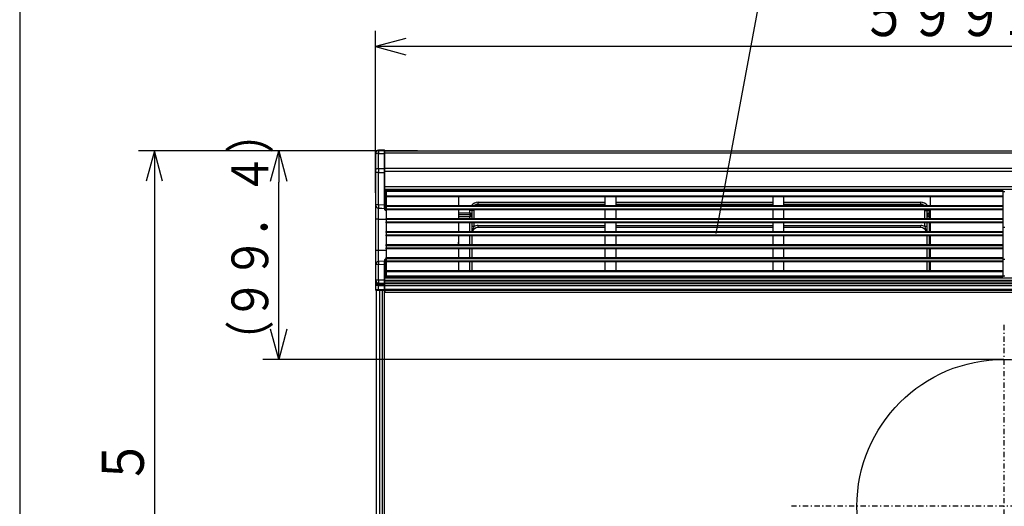
# Model space of a CAD drawing. Extents: x 6 to 566, y 19 to 408.
# Drawn here: x 6 to 100, y 224 to 270 of the extents above; entities that cross this region are included whole.
import ezdxf

# ---------------------------------------------------------------- set-up
doc = ezdxf.new("R2010")
doc.units = 0
doc.linetypes.add('DASHDOT', pattern=[1, 0.5, -0.25, 0, -0.25])
doc.layers.get('0').update_dxf_attribs({"linetype": 'CONTINUOUS'})
doc.layers.get('DEFPOINTS').update_dxf_attribs({"linetype": 'CONTINUOUS'})
doc.layers.add('DD0', color=7, linetype='CONTINUOUS')
doc.layers.add('M0', color=3, linetype='CONTINUOUS')
doc.styles.get("Standard").update_dxf_attribs({"font": 'txt', "bigfont": 'BIGFONT'})
doc.dimstyles.get("Standard").update_dxf_attribs({"dimtxt": 3.5, "dimasz": 3, "dimexe": 1.5, "dimexo": 0, "dimgap": 1, "dimtad": 3, "dimtih": 1, "dimtoh": 1, "dimtxsty": 'STANDARD', "dimblk1": 'OPEN', "dimblk2": 'OPEN', "dimsah": 1, "dimcen": 0.09, "dimazin": 3, "dimtfac": 1, "dimtdec": 4, "dimtofl": 0, "dimtmove": 0, "dimatfit": 3, "dimtolj": 1, "dimtzin": 0})

# ---------------------------------------------------------------- blocks, each defined once
blk = doc.blocks.new('DIMS14')
at = {"layer": 'DD0'}
for p, q in [((44.212452, 257.793365), (17.625763, 257.793365)), ((19.125763, 257.793365), (18.349306, 254.895588)), ((19.90222, 254.895588), (19.125763, 257.793365)), ((19.125763, 257.793365), (19.125763, 156.493362)), ((18.349306, 159.39114), (19.125763, 156.493362)), ((19.125763, 156.493362), (19.90222, 159.39114)), ((44.491455, 156.493362), (17.625763, 156.493362))]:
    blk.add_line(p, q, dxfattribs=at)
at = {"layer": 'DD0', "width": 0.833333}
blk.add_text('５０６．５±１．５', height=4, rotation=90.000003, dxfattribs=at).set_placement((18.125763, 189.481698))
blk = doc.blocks.new('DIMS19')
at = {"layer": 'DD0'}
for p, q in [((40.212978, 253.793365), (40.212978, 269.228241)), ((43.110756, 268.504698), (40.212978, 267.728241)), ((40.212978, 267.728241), (43.110756, 266.951784)), ((160.012985, 267.728241), (40.212978, 267.728241))]:
    blk.add_line(p, q, dxfattribs=at)
at = {"layer": 'DD0', "width": 0.833333}
blk.add_text('５９９±１．５', height=4, dxfattribs=at).set_placement((86.451318, 268.728241))
blk = doc.blocks.new('_OPEN')
at = {"color": 0}
for p, q in [((0, 0), (-1, 0)), ((-0.965926, 0.258819), (0, 0)), ((0, 0), (-0.965926, -0.258819))]:
    blk.add_line(p, q, dxfattribs=at)
blk = doc.blocks.new('*D1')
at = {"layer": 'DD0'}
for p, q in [((41.112984, 257.793365), (29.484505, 257.793365)), ((30.984505, 240.913406), (30.984505, 254.793365)), ((95.568466, 237.913406), (29.484505, 237.913406))]:
    blk.add_line(p, q, dxfattribs=at)
at = {"layer": 'DEFPOINTS'}
for p in [(30.984505, 257.793365), (41.112984, 257.793365), (95.568466, 237.913406)]:
    blk.add_point(p, dxfattribs=at)
at = {"layer": 'DD0', "xscale": 3, "yscale": 3}
for p, rotation in [((30.984505, 257.793365), 90), ((30.984505, 237.913406), 270)]:
    blk.add_blockref('_OPEN', p, dxfattribs=dict(at, rotation=rotation))
at = {"layer": 'DD0', "width": 0.833333}
blk.add_text('（９９．４）', height=3.5, rotation=90.000003, dxfattribs=at).set_placement((29.984505, 237.64506))

msp = doc.modelspace()

# ---------------------------------------------------------------- linework, layer by layer
at = {"layer": 'M0'}
for p, q in [((6.286986, 407.97175), (6.286986, 18.97175)), ((72.685642, 249.904376), (76.972155, 272.895674)), ((40.212982, 257.547592), (40.212982, 257.473045)), ((40.212982, 257.473045), (40.212982, 255.991398)), ((40.509713, 257.79819), (40.509676, 257.771449)), ((40.509676, 257.771449), (40.509689, 257.739655)), ((40.509689, 257.739655), (40.509754, 257.703302)), ((40.509802, 257.81946), (40.509713, 257.79819)), ((40.509754, 257.703302), (40.509869, 257.66296)), ((40.509941, 257.834927), (40.509802, 257.81946)), ((40.509869, 257.66296), (40.510033, 257.619257)), ((40.510127, 257.844349), (40.509941, 257.834927)), ((40.510033, 257.619257), (40.510243, 257.572875)), ((40.510357, 257.847581), (40.510127, 257.844349)), ((40.510243, 257.572875), (40.510362, 257.54939)), ((41.052454, 257.852315), (40.510361, 257.847582)), ((40.510361, 257.549392), (41.052454, 257.554119)), ((40.510361, 256.067746), (40.510361, 257.549392)), ((41.052326, 257.801912), (41.052319, 257.77495)), ((41.052319, 257.77495), (41.052322, 257.742954)), ((41.052322, 257.742954), (41.052335, 257.706422)), ((41.052343, 257.823417), (41.052326, 257.801912)), ((41.052335, 257.706422), (41.052359, 257.665925)), ((41.05237, 257.839132), (41.052343, 257.823417)), ((41.052359, 257.665925), (41.052392, 257.622094)), ((41.052407, 257.84881), (41.05237, 257.839132)), ((41.052392, 257.622094), (41.052434, 257.575614)), ((41.052453, 257.852301), (41.052407, 257.84881)), ((41.052434, 257.575614), (41.052456, 257.554121)), ((41.052454, 257.554119), (41.052454, 256.068354)), ((41.112982, 257.793366), (159.112977, 257.793366)), ((41.112982, 257.793366), (41.112982, 257.789957)), ((41.112982, 257.538854), (41.112982, 257.789957)), ((159.112977, 257.573663), (41.112982, 257.573663)), ((41.112982, 256.053089), (41.112982, 257.538854)), ((40.212982, 255.991398), (40.212982, 255.736916)), ((40.212982, 255.736916), (40.212982, 252.632659)), ((40.510361, 255.736916), (40.212982, 255.736916)), ((40.510362, 256.067743), (40.51034, 255.908421)), ((40.51034, 255.908421), (40.510359, 255.746423)), ((40.510359, 255.746423), (40.510362, 255.736915)), ((41.052454, 256.068354), (40.510361, 256.067746)), ((40.510361, 255.736916), (41.052454, 255.737524)), ((40.510361, 252.632659), (40.510361, 255.736916)), ((41.052456, 256.068355), (41.052452, 255.909033)), ((41.052452, 255.909033), (41.052455, 255.747035)), ((41.052454, 255.737524), (41.052454, 252.609288)), ((41.112982, 255.737524), (41.052454, 255.737524)), ((41.052455, 255.747035), (41.052456, 255.737527)), ((41.112982, 256.150972), (159.112977, 256.150972)), ((41.112982, 255.737524), (41.112982, 256.053089)), ((159.112977, 255.829798), (41.112982, 255.829798)), ((41.112982, 252.60955), (41.112982, 255.737524)), ((41.112982, 254.393368), (159.112977, 254.393368)), ((159.112977, 254.093366), (41.112982, 254.093366)), ((41.114121, 254.092835), (41.112982, 254.092841)), ((41.117494, 254.092824), (41.114121, 254.092835)), ((41.122984, 254.092806), (41.117494, 254.092824)), ((41.130369, 254.092782), (41.122984, 254.092806)), ((41.139375, 254.092746), (41.130369, 254.092782)), ((41.149657, 254.09271), (41.139375, 254.092746)), ((41.160827, 254.092675), (41.149657, 254.09271)), ((41.172456, 254.092633), (41.160827, 254.092675)), ((41.172456, 252.110969), (41.172456, 254.092633)), ((41.172456, 254.092633), (42.115598, 254.089343)), ((41.212981, 254.013371), (100.01298, 254.013371)), ((41.212981, 253.913366), (41.212981, 254.013371)), ((100.01298, 253.913366), (41.212981, 253.913366)), ((41.212981, 253.913366), (41.212981, 253.513371)), ((41.212981, 253.513371), (100.01298, 253.513371)), ((41.212981, 253.413366), (41.212981, 253.513371)), ((42.177682, 254.089122), (42.115598, 254.089343)), ((42.115598, 254.089343), (42.115598, 254.013371)), ((42.236965, 254.088919), (42.177682, 254.089122)), ((42.290865, 254.088729), (42.236965, 254.088919)), ((42.337047, 254.088568), (42.290865, 254.088729)), ((42.373513, 254.088443), (42.337047, 254.088568)), ((42.396348, 254.081797), (42.373513, 254.088443)), ((42.409574, 254.058557), (42.396348, 254.081797)), ((42.412977, 254.019659), (42.409574, 254.058557)), ((42.412977, 254.013371), (42.412977, 254.019659)), ((100.01298, 254.013371), (100.01298, 253.913366)), ((100.01298, 253.913366), (100.01298, 253.513371)), ((100.21298, 253.893368), (100.01298, 253.893368)), ((100.01298, 253.513371), (100.01298, 253.413366)), ((40.510361, 252.632659), (40.212982, 252.632659)), ((40.212982, 252.632659), (40.212982, 251.292842)), ((41.052454, 252.609288), (40.510361, 252.632659)), ((41.052454, 252.609288), (41.051542, 252.499222)), ((41.112982, 252.307372), (41.112982, 252.60955)), ((100.01298, 253.413366), (41.212981, 253.413366)), ((41.212981, 253.413366), (41.212981, 252.57337)), ((41.212981, 252.473371), (41.212981, 252.57337)), ((41.212981, 252.57337), (100.01298, 252.57337)), ((48.112981, 253.313368), (48.112981, 252.673369)), ((49.992978, 252.693366), (49.992978, 252.893369)), ((49.992978, 252.893369), (62.11298, 252.893369)), ((62.11298, 252.693366), (49.992978, 252.693366)), ((49.992978, 252.57337), (49.992978, 252.693366)), ((62.11298, 252.673369), (62.11298, 253.313368)), ((63.112979, 253.313368), (63.112979, 252.673369)), ((63.112979, 252.893369), (78.11298, 252.893369)), ((78.11298, 252.693366), (63.112979, 252.693366)), ((78.11298, 252.673369), (78.11298, 253.313368)), ((79.11298, 253.313368), (79.11298, 252.673369)), ((79.11298, 252.893369), (92.19298, 252.893369)), ((92.19298, 252.693366), (79.11298, 252.693366)), ((92.19298, 252.693366), (92.19298, 252.893369)), ((92.19298, 252.57337), (92.19298, 252.693366)), ((93.11298, 252.673369), (93.11298, 253.313368)), ((100.01298, 253.413366), (100.01298, 252.57337)), ((100.01298, 252.57337), (100.01298, 252.473371)), ((40.499895, 252.333867), (40.812402, 252.320366)), ((40.499895, 251.292842), (40.499895, 252.333867)), ((40.812402, 252.320366), (41.112982, 252.307372)), ((41.051542, 252.499222), (41.051983, 252.404993)), ((41.051983, 252.404993), (41.059284, 252.369653)), ((41.059284, 252.369653), (41.07409, 252.338176)), ((41.07409, 252.338176), (41.112982, 252.307372)), ((41.112982, 252.404301), (41.112982, 252.395087)), ((41.112982, 252.154856), (41.112982, 252.307372)), ((41.212981, 252.108501), (41.172456, 252.110969)), ((100.01298, 252.473371), (41.212981, 252.473371)), ((41.212981, 252.473371), (41.212981, 252.273368)), ((41.212981, 252.273368), (100.01298, 252.273368)), ((41.212981, 252.173369), (41.212981, 252.273368)), ((100.01298, 252.173369), (41.212981, 252.173369)), ((41.212981, 252.173369), (41.212981, 251.333367)), ((48.112981, 252.07337), (48.112981, 251.433372)), ((48.112981, 251.868068), (49.192982, 251.868068)), ((49.192982, 251.680719), (48.112981, 251.680719)), ((49.192982, 252.093368), (49.196987, 252.173369)), ((49.392979, 252.093368), (49.192982, 252.093368)), ((49.192982, 251.868068), (49.192982, 252.093368)), ((49.192982, 251.868068), (49.192982, 251.680719)), ((49.192982, 251.680719), (49.192982, 251.49337)), ((49.355172, 251.727408), (49.344966, 251.753369)), ((49.368496, 251.685139), (49.355172, 251.727408)), ((49.379081, 251.639878), (49.368496, 251.685139)), ((49.386762, 251.59233), (49.379081, 251.639878)), ((49.391419, 251.543239), (49.386762, 251.59233)), ((49.398338, 252.173369), (49.392979, 252.093368)), ((49.392979, 252.093368), (49.392979, 251.49337)), ((49.592977, 252.093368), (49.392979, 252.093368)), ((49.600666, 252.171402), (49.592977, 252.093368)), ((49.592977, 252.093368), (49.592977, 251.333367)), ((49.601059, 252.173369), (49.600666, 252.171402)), ((62.11298, 251.433372), (62.11298, 252.07337)), ((63.112979, 252.07337), (63.112979, 251.433372)), ((78.11298, 251.433372), (78.11298, 252.07337)), ((79.11298, 252.07337), (79.11298, 251.433372)), ((92.585294, 252.171402), (92.584898, 252.173369)), ((92.59298, 252.093368), (92.585294, 252.171402)), ((92.59298, 252.093368), (92.792979, 252.093368)), ((92.59298, 251.333367), (92.59298, 252.093368)), ((92.792979, 252.093368), (92.787622, 252.173369)), ((92.792979, 252.093368), (92.99298, 252.093368)), ((92.792979, 251.49337), (92.792979, 252.093368)), ((92.803939, 251.623963), (92.797273, 251.575807)), ((92.813555, 251.670082), (92.803939, 251.623963)), ((92.825971, 251.713442), (92.813555, 251.670082)), ((92.840993, 251.753369), (92.825971, 251.713442)), ((92.98897, 252.173369), (92.99298, 252.093368)), ((92.99298, 252.093368), (92.99298, 251.868068)), ((92.99298, 251.868068), (92.99298, 251.680719)), ((92.99298, 251.868068), (93.11298, 251.868068)), ((92.99298, 251.49337), (92.99298, 251.680719)), ((93.11298, 251.680719), (92.99298, 251.680719)), ((93.11298, 251.433372), (93.11298, 252.07337)), ((100.01298, 252.473371), (100.01298, 252.273368)), ((100.01298, 252.273368), (100.01298, 252.173369)), ((100.01298, 252.173369), (100.01298, 251.333367)), ((40.499895, 251.292842), (40.212982, 251.292842)), ((40.212982, 251.292842), (40.212982, 248.292839)), ((40.499895, 248.292839), (40.499895, 251.292842)), ((40.499895, 251.292842), (41.212981, 251.292842)), ((41.212981, 251.233368), (41.212981, 251.333367)), ((41.212981, 251.333367), (100.01298, 251.333367)), ((100.01298, 251.233368), (41.212981, 251.233368)), ((41.212981, 251.233368), (41.212981, 251.033371)), ((41.212981, 251.033371), (100.01298, 251.033371)), ((41.212981, 250.933366), (41.212981, 251.033371)), ((100.01298, 250.933366), (41.212981, 250.933366)), ((41.212981, 250.933366), (41.212981, 250.09337)), ((49.192982, 251.49337), (48.112981, 251.49337)), ((48.112981, 250.833367), (48.112981, 250.193368)), ((49.392979, 251.49337), (49.192982, 251.49337)), ((49.192982, 251.333367), (49.192982, 251.49337)), ((49.192982, 250.09337), (49.192982, 250.933366)), ((49.39298, 251.493369), (49.391419, 251.543239)), ((49.392979, 251.49337), (49.392979, 251.333367)), ((49.392979, 250.933366), (49.392979, 250.09337)), ((49.592977, 250.933366), (49.592977, 250.56619)), ((49.992978, 250.473367), (49.992978, 250.673371)), ((49.992978, 250.673371), (62.11298, 250.673371)), ((62.11298, 250.193368), (62.11298, 250.833367)), ((63.112979, 250.833367), (63.112979, 250.193368)), ((63.112979, 250.673371), (78.11298, 250.673371)), ((78.11298, 250.193368), (78.11298, 250.833367)), ((79.11298, 250.833367), (79.11298, 250.193368)), ((79.11298, 250.673371), (92.19298, 250.673371)), ((92.19298, 250.473367), (92.19298, 250.673371)), ((92.59298, 250.56619), (92.59298, 250.933366)), ((92.99298, 251.49337), (92.792979, 251.49337)), ((92.792979, 251.333367), (92.792979, 251.49337)), ((92.792979, 250.09337), (92.792979, 250.933366)), ((92.793661, 251.526365), (92.79298, 251.493369)), ((92.797273, 251.575807), (92.793661, 251.526365)), ((93.11298, 251.49337), (92.99298, 251.49337)), ((92.99298, 251.49337), (92.99298, 251.333367)), ((92.99298, 250.933366), (92.99298, 250.09337)), ((93.11298, 250.193368), (93.11298, 250.833367)), ((100.01298, 251.333367), (100.01298, 251.233368)), ((100.01298, 251.233368), (100.01298, 251.033371)), ((100.01298, 251.033371), (100.01298, 250.933366)), ((100.01298, 250.933366), (100.01298, 250.09337)), ((41.212981, 249.993371), (41.212981, 250.09337)), ((41.212981, 250.09337), (100.01298, 250.09337)), ((100.01298, 249.993371), (41.212981, 249.993371)), ((41.212981, 249.993371), (41.212981, 249.793368)), ((41.212981, 249.693369), (41.212981, 249.793368)), ((41.212981, 249.793368), (100.01298, 249.793368)), ((49.592977, 250.56619), (49.392979, 250.56619)), ((62.11298, 250.473367), (49.992978, 250.473367)), ((78.11298, 250.473367), (63.112979, 250.473367)), ((92.19298, 250.473367), (79.11298, 250.473367)), ((92.792979, 250.56619), (92.59298, 250.56619)), ((100.21298, 250.473367), (100.01298, 250.473367)), ((100.01298, 250.09337), (100.01298, 249.993371)), ((100.01298, 249.993371), (100.01298, 249.793368)), ((100.01298, 249.793368), (100.01298, 249.693369)), ((100.01298, 249.693369), (41.212981, 249.693369)), ((41.212981, 249.693369), (41.212981, 248.853367)), ((41.212981, 248.753368), (41.212981, 248.853367)), ((41.212981, 248.853367), (100.01298, 248.853367)), ((48.112981, 249.59337), (48.112981, 248.953371)), ((48.133533, 248.940443), (48.112981, 249.084037)), ((48.135685, 248.889922), (48.133533, 248.940443)), ((49.192982, 248.853367), (49.192982, 249.693369)), ((49.392979, 249.693369), (49.392979, 248.853367)), ((62.11298, 248.953371), (62.11298, 249.59337)), ((63.112979, 249.59337), (63.112979, 248.953371)), ((78.11298, 248.953371), (78.11298, 249.59337)), ((79.11298, 249.59337), (79.11298, 248.953371)), ((92.792979, 248.853367), (92.792979, 249.693369)), ((92.99298, 249.693369), (92.99298, 248.853367)), ((93.11298, 248.953371), (93.11298, 249.59337)), ((100.01298, 249.693369), (100.01298, 248.853367)), ((100.01298, 248.853367), (100.01298, 248.753368)), ((40.212982, 248.292839), (40.212982, 246.953022)), ((40.499895, 248.292839), (40.212982, 248.292839)), ((40.499895, 247.251814), (40.499895, 248.292839)), ((41.212981, 248.292839), (40.499895, 248.292839)), ((41.212981, 248.753368), (41.212981, 248.55337)), ((100.01298, 248.753368), (41.212981, 248.753368)), ((41.212981, 248.55337), (100.01298, 248.55337)), ((41.212981, 248.453366), (41.212981, 248.55337)), ((100.01298, 248.453366), (41.212981, 248.453366)), ((41.212981, 248.453366), (41.212981, 247.613369)), ((48.112981, 248.353367), (48.112981, 247.713368)), ((49.192982, 247.613369), (49.192982, 248.453366)), ((49.392979, 248.453366), (49.392979, 247.613369)), ((62.11298, 247.713368), (62.11298, 248.353367)), ((63.112979, 248.353367), (63.112979, 247.713368)), ((78.11298, 247.713368), (78.11298, 248.353367)), ((79.11298, 248.353367), (79.11298, 247.713368)), ((92.792979, 247.613369), (92.792979, 248.453366)), ((92.99298, 248.453366), (92.99298, 247.613369)), ((93.11298, 247.713368), (93.11298, 248.353367)), ((100.01298, 248.753368), (100.01298, 248.55337)), ((100.01298, 248.55337), (100.01298, 248.453366)), ((100.01298, 248.453366), (100.01298, 247.613369)), ((40.212982, 246.953022), (40.212982, 245.471798)), ((40.510361, 246.953022), (40.212982, 246.953022)), ((40.513556, 247.252404), (40.499895, 247.251814)), ((40.510361, 246.953022), (41.052454, 246.976393)), ((40.510361, 245.471798), (40.510361, 246.953022)), ((41.112982, 247.278308), (40.513556, 247.252404)), ((41.051953, 247.180562), (41.051548, 247.086202)), ((41.051548, 247.086202), (41.052454, 246.976404)), ((41.059243, 247.215979), (41.051953, 247.180562)), ((41.052454, 246.976404), (41.052454, 245.468598)), ((41.074037, 247.247427), (41.059243, 247.215979)), ((41.112982, 247.278308), (41.074037, 247.247427)), ((41.112982, 247.278308), (41.112982, 247.430824)), ((41.112982, 246.976631), (41.112982, 247.278308)), ((41.112982, 245.468598), (41.112982, 246.976631)), ((41.212981, 247.477179), (41.172456, 247.474711)), ((41.172456, 245.693367), (41.172456, 247.474711)), ((41.212981, 247.613369), (100.01298, 247.613369)), ((41.212981, 247.513371), (41.212981, 247.613369)), ((100.01298, 247.513371), (41.212981, 247.513371)), ((41.212981, 247.513371), (41.212981, 247.313367)), ((41.212981, 247.313367), (100.01298, 247.313367)), ((41.212981, 247.213369), (41.212981, 247.313367)), ((100.01298, 247.213369), (41.212981, 247.213369)), ((41.212981, 247.213369), (41.212981, 246.373366)), ((48.112981, 247.11337), (48.112981, 246.473371)), ((49.192982, 246.373366), (49.192982, 247.213369)), ((49.392979, 247.213369), (49.392979, 246.373366)), ((62.11298, 246.473371), (62.11298, 247.11337)), ((63.112979, 247.11337), (63.112979, 246.473371)), ((78.11298, 246.473371), (78.11298, 247.11337)), ((79.11298, 247.11337), (79.11298, 246.473371)), ((92.792979, 246.373366), (92.792979, 247.213369)), ((92.99298, 247.213369), (92.99298, 246.373366)), ((93.11298, 246.473371), (93.11298, 247.11337)), ((100.01298, 247.613369), (100.01298, 247.513371)), ((100.01298, 247.513371), (100.01298, 247.313367)), ((100.01298, 247.47337), (100.21298, 247.47337)), ((100.01298, 247.313367), (100.01298, 247.213369)), ((100.01298, 247.213369), (100.01298, 246.373366)), ((41.212981, 246.373366), (100.01298, 246.373366)), ((41.212981, 246.273368), (41.212981, 246.373366)), ((100.01298, 246.273368), (41.212981, 246.273368)), ((41.212981, 246.273368), (41.212981, 245.873367)), ((100.01298, 246.373366), (100.01298, 246.273368)), ((100.01298, 246.273368), (100.01298, 245.873367)), ((40.510361, 245.471798), (40.212982, 245.471798)), ((40.212982, 245.471798), (40.212982, 245.332371)), ((40.212982, 245.332371), (40.212982, 244.960999)), ((40.509832, 245.024672), (40.50982, 245.014562)), ((40.509894, 245.033788), (40.509832, 245.024672)), ((40.510005, 245.041768), (40.509894, 245.033788)), ((40.510161, 245.048487), (40.510005, 245.041768)), ((40.510362, 245.053841), (40.510161, 245.048487)), ((41.052454, 245.468598), (40.510361, 245.471798)), ((40.510361, 245.193266), (41.052454, 245.190065)), ((40.510361, 245.053839), (40.510361, 245.193266)), ((41.052454, 245.050638), (40.510361, 245.053839)), ((41.05235, 245.324769), (41.052348, 245.293068)), ((41.052348, 245.293068), (41.052355, 245.264107)), ((41.05235, 245.021467), (41.052348, 245.011357)), ((41.052363, 245.358715), (41.05235, 245.324769)), ((41.052363, 245.030583), (41.05235, 245.021467)), ((41.052355, 245.264107), (41.052372, 245.238336)), ((41.052385, 245.394375), (41.052363, 245.358715)), ((41.052385, 245.038564), (41.052363, 245.030583)), ((41.052372, 245.238336), (41.052398, 245.216159)), ((41.052416, 245.431194), (41.052385, 245.394375)), ((41.052416, 245.045284), (41.052385, 245.038564)), ((41.052398, 245.216159), (41.052434, 245.197921)), ((41.052456, 245.468597), (41.052416, 245.431194)), ((41.052456, 245.050638), (41.052416, 245.045284)), ((41.052434, 245.197921), (41.052456, 245.190065)), ((41.052454, 245.468598), (41.112982, 245.468598)), ((41.052454, 245.190065), (41.052454, 245.050638)), ((41.112982, 245.693367), (159.112977, 245.693367)), ((41.112982, 245.474612), (159.112977, 245.474612)), ((41.112982, 245.245772), (41.112982, 245.468598)), ((159.112977, 245.273023), (41.112982, 245.273023)), ((41.112982, 245.106344), (41.112982, 245.245772)), ((41.112982, 245.153712), (159.112977, 245.153712)), ((41.112982, 244.957792), (41.112982, 245.106344)), ((41.212981, 245.873367), (100.01298, 245.873367)), ((41.212981, 245.773368), (41.212981, 245.873367)), ((100.01298, 245.773368), (41.212981, 245.773368)), ((41.264295, 245.693367), (42.115598, 245.696341)), ((42.115598, 245.773368), (42.115598, 245.696341)), ((42.115598, 245.696341), (42.177682, 245.696556)), ((42.177682, 245.696556), (42.236965, 245.696764)), ((42.236965, 245.696764), (42.290865, 245.696955)), ((42.290865, 245.696955), (42.337047, 245.697116)), ((42.337047, 245.697116), (42.373513, 245.697241)), ((42.373513, 245.697241), (42.397611, 245.704918)), ((42.397611, 245.704918), (42.410069, 245.729285)), ((42.410069, 245.729285), (42.412977, 245.766025)), ((42.412977, 245.766025), (42.412977, 245.773368)), ((44.73828, 245.693367), (44.73828, 245.773368)), ((45.112978, 245.773368), (45.112978, 245.693367)), ((49.300157, 245.773368), (49.300157, 245.693367)), ((92.8858, 245.773368), (92.8858, 245.693367)), ((95.63298, 245.773368), (95.63298, 245.693367)), ((96.007679, 245.773368), (96.007679, 245.693367)), ((100.01298, 245.89337), (100.21298, 245.89337)), ((100.01298, 245.873367), (100.01298, 245.773368)), ((40.510361, 244.960999), (40.212982, 244.960999)), ((40.212982, 244.960999), (40.212982, 244.560175)), ((40.21868, 244.560133), (40.212982, 244.560175)), ((40.235566, 244.560014), (40.21868, 244.560133)), ((40.262996, 244.559824), (40.235566, 244.560014)), ((40.299921, 244.559567), (40.262996, 244.559824)), ((40.272455, 244.500177), (40.277015, 244.500135)), ((40.277015, 244.500135), (40.290528, 244.500016)), ((40.290528, 244.500016), (40.312468, 244.499825)), ((40.344953, 244.559251), (40.299921, 244.559567)), ((40.312468, 244.499825), (40.342014, 244.499569)), ((40.312981, 158.993369), (40.312981, 244.49337)), ((40.612977, 244.49337), (40.312981, 244.49337)), ((40.342014, 244.499569), (40.378033, 244.499253)), ((40.396362, 244.558894), (40.344953, 244.559251)), ((40.378033, 244.499253), (40.41916, 244.498896)), ((40.452205, 244.5585), (40.396362, 244.558894)), ((40.41916, 244.498896), (40.46384, 244.498508)), ((40.510361, 244.558095), (40.452205, 244.5585)), ((40.46384, 244.498508), (40.510361, 244.498097)), ((40.50982, 245.014562), (40.509856, 245.003616)), ((40.509856, 245.003616), (40.509941, 244.992004)), ((40.509941, 244.992004), (40.510074, 244.979908)), ((40.510074, 244.979908), (40.510252, 244.967517)), ((40.510252, 244.967517), (40.510362, 244.960997)), ((40.510361, 244.960999), (41.052454, 244.957792)), ((40.510361, 244.558095), (40.510361, 244.960999)), ((41.052454, 244.553368), (40.510361, 244.558095)), ((40.510361, 244.498097), (41.052454, 244.49337)), ((40.552979, 244.497727), (40.552979, 244.49337)), ((40.612977, 158.993369), (40.612977, 244.49337)), ((40.874748, 244.49337), (40.612977, 244.49337)), ((40.752982, 244.495981), (40.752982, 244.49337)), ((40.874748, 158.993369), (40.874748, 244.49337)), ((41.061841, 244.49337), (40.874748, 244.49337)), ((41.052348, 245.011357), (41.052355, 245.00041)), ((41.052355, 245.00041), (41.052372, 244.988799)), ((41.052372, 244.988799), (41.052398, 244.976704)), ((41.052398, 244.976704), (41.052434, 244.964314)), ((41.052434, 244.964314), (41.052456, 244.957794)), ((41.052454, 244.957792), (41.112982, 244.957792)), ((41.052454, 244.957792), (41.052454, 244.553368)), ((41.052454, 244.553368), (41.112982, 244.553368)), ((41.061841, 158.993369), (41.061841, 244.49337)), ((41.111224, 244.49337), (41.061841, 244.49337)), ((41.112982, 244.553368), (41.112982, 244.957792)), ((159.112977, 244.93088), (41.112982, 244.93088)), ((41.112982, 244.593369), (159.112977, 244.593369)), ((41.112982, 244.553368), (41.112982, 244.49337)), ((159.112977, 244.49337), (41.112982, 244.49337)), ((41.112982, 244.49337), (41.112982, 244.353371)), ((159.052979, 244.293367), (41.17298, 244.293367)), ((100.11298, 237.9134), (95.568464, 237.9134))]:
    msp.add_line(p, q, dxfattribs=at)
at = {"layer": 'M0', "linetype": 'DASHDOT'}
for p, q in [((100.11298, 241.203398), (100.11298, 210.623398)), ((117.762592, 223.913398), (79.87705, 223.913398))]:
    msp.add_line(p, q, dxfattribs=at)
at = {"layer": 'M0'}
msp.add_circle((100.11298, 223.9134), 14, dxfattribs=at)
for centre, radius, start, end in [((40.51298, 257.547593), 0.3, 90.5, 180), ((40.441398, 257.200677), 0.355469, 78.813324, 129.984331), ((40.512971, 257.547599), 0.299989, 90.499513, 180.001293), ((41.066725, 257.483069), 0.072469, 50.334253, 101.357077), ((41.05298, 257.792315), 0.06, 0, 90.5), ((40.441398, 255.719031), 0.355469, 78.813324, 129.984331), ((41.066725, 255.997304), 0.072469, 50.334253, 101.357077), ((40.51247, 252.633091), 0.299489, 180.082698, 267.593488), ((50.679127, 252.126871), 10.181337, 177.152494, 178.835047), ((41.050463, 260.053646), 7.444358, 270.015319, 270.481185), ((48.21298, 253.313369), 0.1, 90, 180), ((48.21298, 252.673369), 0.1, 180, 270), ((49.99298, 252.093369), 0.8, 90, 143.130102), ((49.99298, 252.093369), 0.6, 90, 126.869898), ((62.01298, 253.313369), 0.1, 0, 90), ((62.01298, 252.673369), 0.1, 270, 360), ((63.21298, 253.313369), 0.1, 90, 180), ((63.21298, 252.673369), 0.1, 180, 270), ((78.01298, 253.313369), 0.1, 0, 90), ((78.01298, 252.673369), 0.1, 270, 360), ((79.21298, 253.313369), 0.1, 90, 180), ((79.21298, 252.673369), 0.1, 180, 270), ((92.19298, 252.093369), 0.8, 36.869898, 90), ((92.19298, 252.093369), 0.6, 53.130102, 90), ((93.01298, 253.313369), 0.1, 0, 90), ((93.01298, 252.673369), 0.1, 270, 360), ((41.171426, 252.171815), 0.060855, 196.181712, 270.969317), ((48.21298, 252.073369), 0.1, 90, 180), ((49.18266, 251.696343), 0.172035, 19.359163, 86.560263), ((49.207058, 251.487958), 0.193274, 44.475799, 94.176391), ((49.444771, 251.688369), 0.119105, 146.923892, 213.076108), ((49.19298, 251.493369), 0.2, 0, 40.541602), ((62.01298, 252.073369), 0.1, 0, 90), ((63.21298, 252.073369), 0.1, 90, 180), ((78.01298, 252.073369), 0.1, 0, 90), ((79.21298, 252.073369), 0.1, 90, 180), ((92.99298, 251.493369), 0.2, 139.458398, 180), ((92.998218, 251.703077), 0.165074, 91.818602, 162.261432), ((92.741173, 251.688369), 0.119118, 326.927992, 393.072008), ((92.981349, 251.481475), 0.199583, 86.659168, 134.688272), ((93.01298, 252.073369), 0.1, 0, 90), ((48.21298, 251.433369), 0.1, 180, 270), ((48.21298, 250.833369), 0.1, 90, 180.000001), ((49.99298, 249.873369), 0.8, 90, 120), ((62.01298, 251.433369), 0.1, 270, 360), ((62.01298, 250.833369), 0.1, 0, 90), ((63.21298, 251.433369), 0.1, 180, 270), ((63.21298, 250.833369), 0.1, 90, 180.000001), ((78.01298, 251.433369), 0.1, 270, 360), ((78.01298, 250.833369), 0.1, 0, 90), ((79.21298, 251.433369), 0.1, 180, 270), ((79.21298, 250.833369), 0.1, 90, 180.000001), ((92.19298, 249.873369), 0.8, 60, 90), ((93.01298, 251.433369), 0.1, 270, 360), ((93.01298, 250.833369), 0.1, 0, 90), ((48.21298, 250.193369), 0.1, 180, 270), ((52.840998, 249.174213), 3.533729, 156.801889, 164.92343), ((49.99298, 249.873369), 0.6, 90, 158.489812), ((62.01298, 250.193369), 0.1, 270, 360), ((63.21298, 250.193369), 0.1, 180, 270), ((78.01298, 250.193369), 0.1, 270, 360), ((79.21298, 250.193369), 0.1, 180, 270), ((92.19298, 249.873369), 0.6, 21.510188, 90), ((89.346097, 249.174602), 3.532529, 15.075266, 23.199576), ((93.01298, 250.193369), 0.1, 270, 360), ((48.21298, 249.593369), 0.1, 90, 180), ((48.21298, 248.953369), 0.1, 180, 270), ((62.01298, 249.593369), 0.1, 0, 90), ((62.01298, 248.953369), 0.1, 270, 360), ((63.21298, 249.593369), 0.1, 90, 180), ((63.21298, 248.953369), 0.1, 180, 270), ((78.01298, 249.593369), 0.1, 0, 90), ((78.01298, 248.953369), 0.1, 270, 360), ((79.21298, 249.593369), 0.1, 90, 180), ((79.21298, 248.953369), 0.1, 180, 270), ((93.01298, 249.593369), 0.1, 0, 90), ((93.01298, 248.953369), 0.1, 270, 360), ((48.21298, 248.353369), 0.1, 90, 180.000001), ((62.01298, 248.353369), 0.1, 0, 90), ((63.21298, 248.353369), 0.1, 90, 180.000001), ((78.01298, 248.353369), 0.1, 0, 90), ((79.21298, 248.353369), 0.1, 90, 180.000001), ((93.01298, 248.353369), 0.1, 0, 90), ((40.51247, 246.952589), 0.299489, 92.406512, 179.917302), ((50.679762, 247.458831), 10.181972, 181.165005, 182.847453), ((41.050452, 255.168095), 8.191703, 270.014002, 270.437365), ((41.16886, 247.417342), 0.057481, 86.4138, 166.435172), ((48.21298, 247.713369), 0.1, 180, 270), ((48.21298, 247.113369), 0.1, 90, 180), ((62.01298, 247.713369), 0.1, 270, 360), ((62.01298, 247.113369), 0.1, 0, 90), ((63.21298, 247.713369), 0.1, 180, 270), ((63.21298, 247.113369), 0.1, 90, 180), ((78.01298, 247.713369), 0.1, 270, 360), ((78.01298, 247.113369), 0.1, 0, 90), ((79.21298, 247.713369), 0.1, 180, 270), ((79.21298, 247.113369), 0.1, 90, 180), ((93.01298, 247.713369), 0.1, 270, 360), ((93.01298, 247.113369), 0.1, 0, 90), ((48.21298, 246.473369), 0.1, 180, 270), ((62.01298, 246.473369), 0.1, 270, 360), ((63.21298, 246.473369), 0.1, 180, 270), ((78.01298, 246.473369), 0.1, 270, 360), ((79.21298, 246.473369), 0.1, 180, 270), ((93.01298, 246.473369), 0.1, 270, 360), ((40.502425, 245.343383), 0.289653, 182.178729, 271.569995), ((40.502422, 245.482807), 0.289649, 182.178045, 271.570679), ((57.420044, 245.332532), 16.910256, 179.528129, 180.471871), ((41.055002, 245.108606), 0.058024, 267.482667, 357.76622), ((41.055005, 245.248031), 0.058022, 267.480195, 357.768693), ((44.736481, 245.877139), 0.183781, 270.560926, 325.622358), ((49.996464, 246.678931), 0.98557, 246.754339, 269.797328), ((49.99298, 246.293369), 0.6, 240.073565, 270), ((92.189492, 246.67896), 0.9856, 270.202757, 293.245312), ((96.009791, 245.877721), 0.184366, 214.472364, 269.34376), ((40.27298, 244.560173), 0.06, 180, 269.5), ((42.23254, 244.528096), 1.72244, 179.002053, 180.997947), ((42.774204, 244.523369), 1.722011, 179.001804, 180.998196), ((41.05298, 244.553366), 0.06, 269.5, 360), ((41.17298, 244.353369), 0.06, 180, 270)]:
    msp.add_arc(centre, radius, start, end, dxfattribs=at)

# ---------------------------------------------------------------- block references
at = {"layer": 'DD0'}
for name in ['DIMS19', 'DIMS14']:
    msp.add_blockref(name, (0, 0), dxfattribs=at)

# ---------------------------------------------------------------- dimensions: what is measured, and where the dimension line sits
at = {"layer": 'DD0', "color": 7}
dim = msp.add_linear_dim(base=(30.984505, 257.793365), p1=(95.568466, 237.913406), p2=(41.112984, 257.793365), angle=90, text='（９９．４）', dimstyle='STANDARD', override={"dimtxt": 3.5, "dimexe": 1.5, "dimexo": 1.58838e-06, "dimtih": 1, "dimtoh": 1}, dxfattribs=at)
dim.commit()
dim.dimension.update_dxf_attribs({"geometry": '*D1', "text_midpoint": (28.234505, 247.853393), "dimtype": 160, "text_rotation": 90.000002})

doc.saveas('drawing.dxf')
